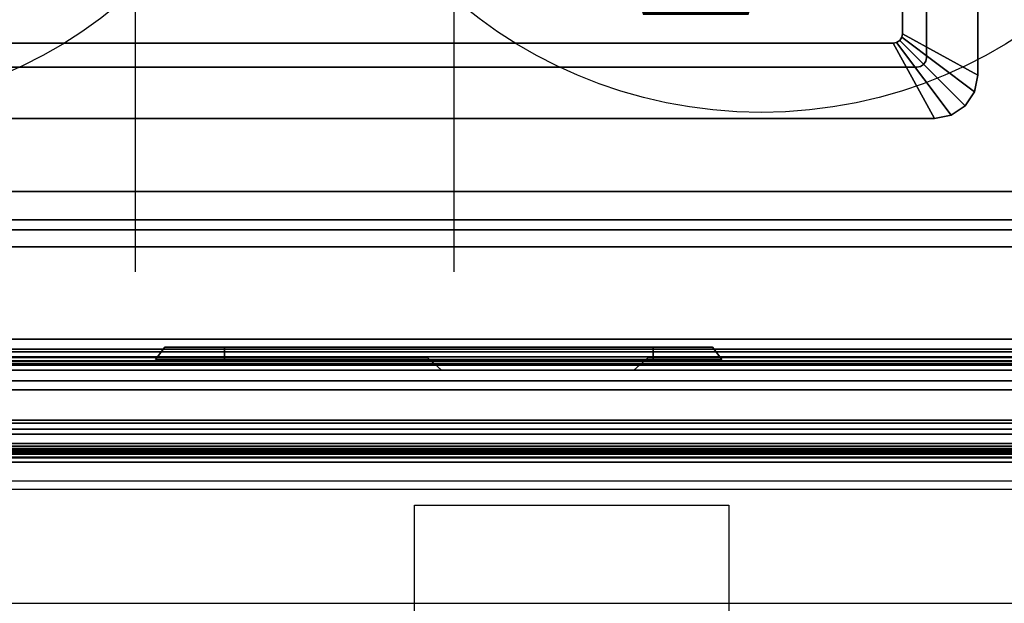
# Model space of a CAD drawing. Units: inches. Extents: x 10 to 221, y 19 to 202.
# Drawn here: x 43 to 49, y 111 to 114 of the extents above; entities that cross this region are included whole.
import ezdxf

# ---------------------------------------------------------------- set-up
doc = ezdxf.new("R2010")
doc.units = ezdxf.units.IN
doc.header["$MEASUREMENT"] = 0
for name, color, linetype in [('ELEC', 1, 'Continuous'), ('PHWALL', 7, 'Continuous'), ('PHWALL-RACEWAY', 7, 'Continuous'), ('STORAGE', 4, 'Continuous'), ('STORAGE-BASE', 4, 'Continuous'), ('STORAGE-CASELAMINATE', 4, 'Continuous'), ('STORAGE-SHELF', 4, 'Continuous'), ('STORAGE-TOPLAMINATE', 4, 'Continuous'), ('TILE', 3, 'Continuous'), ('TILE-ELECCOVER', 3, 'Continuous'), ('TILE-HOOK', 3, 'Continuous'), ('TILE-REVEAL', 3, 'Continuous'), ('TOPCAP', 6, 'Continuous'), ('WKSURF-LAM', 6, 'Continuous')]:
    doc.layers.add(name, color=color, linetype=linetype)
doc.styles.get("Standard").update_dxf_attribs({"font": 'arial.ttf'})

# ---------------------------------------------------------------- blocks, each defined once
blk = doc.blocks.new('VFT110_4636J_0T')
at = {"layer": 'PHWALL'}
for points in [[(0, -0.54, 4), (36, -0.54, 4), (36, -2.54, 4), (0, -2.54, 4)], [(36, -0.54, 43.3949), (0, -0.54, 43.3949), (0, -2.54, 43.3949), (36, -2.54, 43.3949)], [(34.25, -2.54, 5.295), (34.25, -0.54, 5.295), (1.75, -0.54, 5.295), (1.75, -2.54, 5.295)], [(34.25, -0.54, 42.0999), (34.25, -2.54, 42.0999), (1.75, -2.54, 42.0999), (1.75, -0.54, 42.0999)], [(34.25, -2.54, 5.295), (1.75, -2.54, 5.295), (1.75, -2.54, 4), (34.25, -2.54, 4)], [(1.75, -2.54, 42.0999), (34.25, -2.54, 42.0999), (34.25, -2.54, 43.3949), (1.75, -2.54, 43.3949)]]:
    blk.add_3dface(points, dxfattribs=at)
at = {"layer": 'PHWALL-RACEWAY'}
for points in [[(35.955, -2.955, 0.5625), (0.045, -2.955, 0.5625), (0.045, -2.705, 0.5625), (35.955, -2.705, 0.5625)], [(35.955, -2.705, 1), (35.955, -2.705, 0.5625), (0.045, -2.705, 0.5625), (0.045, -2.705, 1)], [(35.955, -2.705, 3.9875), (35.955, -2.705, 3.5625), (0.045, -2.705, 3.5625), (0.045, -2.705, 3.9875)], [(35.955, -2.705, 3.9875), (0.045, -2.705, 3.9875), (0.045, -2.955, 3.9875), (35.955, -2.955, 3.9875)], [(35.955, -2.955, 0.5625), (35.955, -3.08, 0.6875), (0.045, -3.08, 0.6875), (0.045, -2.955, 0.5625)], [(35.955, -3.08, 3.8625), (35.955, -2.955, 3.9875), (0.045, -2.955, 3.9875), (0.045, -3.08, 3.8625)], [(35.955, -3.08, 3.8625), (0.045, -3.08, 3.8625), (0.045, -3.08, 0.6875), (35.955, -3.08, 0.6875)], [(16.198, -3.09, 3.0515), (16.198, -3.09, 1.3755), (16.258, -3.17, 1.3755), (16.258, -3.17, 3.0515)], [(16.636, -3.09, 0.9375), (19.364, -3.09, 0.9375), (19.364, -3.17, 0.9975), (16.636, -3.17, 0.9975)], [(19.364, -3.09, 3.4895), (16.636, -3.09, 3.4895), (16.636, -3.17, 3.4295), (19.364, -3.17, 3.4295)], [(19.802, -3.09, 1.3755), (19.802, -3.09, 3.0515), (19.742, -3.17, 3.0515), (19.742, -3.17, 1.3755)]]:
    blk.add_3dface(points, dxfattribs=at)
for points, invisible_edges in [([(16.2567, -3.09, 1.1565), (16.3086, -3.17, 1.1865), (16.258, -3.17, 1.3755), (16.198, -3.09, 1.3755)], 1), ([(16.2567, -3.09, 3.2705), (16.198, -3.09, 3.0515), (16.258, -3.17, 3.0515), (16.3086, -3.17, 3.2405)], 8), ([(16.417, -3.09, 0.9962), (16.447, -3.17, 1.0481), (16.3086, -3.17, 1.1865), (16.2567, -3.09, 1.1565)], 5), ([(16.417, -3.09, 3.4308), (16.2567, -3.09, 3.2705), (16.3086, -3.17, 3.2405), (16.447, -3.17, 3.3789)], 10), ([(16.636, -3.09, 0.9375), (16.636, -3.17, 0.9975), (16.447, -3.17, 1.0481), (16.417, -3.09, 0.9962)], 4), ([(16.636, -3.09, 3.4895), (16.417, -3.09, 3.4308), (16.447, -3.17, 3.3789), (16.636, -3.17, 3.4295)], 2), ([(19.364, -3.09, 0.9375), (19.583, -3.09, 0.9962), (19.553, -3.17, 1.0481), (19.364, -3.17, 0.9975)], 2), ([(19.583, -3.09, 3.4308), (19.364, -3.09, 3.4895), (19.364, -3.17, 3.4295), (19.553, -3.17, 3.3789)], 8), ([(19.583, -3.09, 0.9962), (19.7433, -3.09, 1.1565), (19.6914, -3.17, 1.1865), (19.553, -3.17, 1.0481)], 10), ([(19.7433, -3.09, 3.2705), (19.583, -3.09, 3.4308), (19.553, -3.17, 3.3789), (19.6914, -3.17, 3.2405)], 10), ([(19.7433, -3.09, 1.1565), (19.802, -3.09, 1.3755), (19.742, -3.17, 1.3755), (19.6914, -3.17, 1.1865)], 8), ([(19.802, -3.09, 3.0515), (19.7433, -3.09, 3.2705), (19.6914, -3.17, 3.2405), (19.742, -3.17, 3.0515)], 2), ([(16.448, -3.17, 2.7865), (16.258, -3.17, 3.0515), (16.258, -3.17, 1.3755), (16.448, -3.17, 1.6405)], 5), ([(16.448, -3.17, 1.6405), (16.258, -3.17, 1.3755), (16.3086, -3.17, 1.1865), (16.4919, -3.17, 1.4765)], 5), ([(16.4919, -3.17, 2.9505), (16.3086, -3.17, 3.2405), (16.258, -3.17, 3.0515), (16.448, -3.17, 2.7865)], 5), ([(16.4919, -3.17, 1.4765), (16.3086, -3.17, 1.1865), (16.447, -3.17, 1.0481), (16.612, -3.17, 1.3564)], 5), ([(16.612, -3.17, 3.0706), (16.447, -3.17, 3.3789), (16.3086, -3.17, 3.2405), (16.4919, -3.17, 2.9505)], 5), ([(16.612, -3.17, 1.3564), (16.447, -3.17, 1.0481), (16.636, -3.17, 0.9975), (16.776, -3.17, 1.3125)], 5), ([(16.776, -3.17, 3.1145), (16.636, -3.17, 3.4295), (16.447, -3.17, 3.3789), (16.612, -3.17, 3.0706)], 5), ([(16.448, -3.17, 2.7865), (16.448, -3.17, 1.6405), (16.4919, -3.17, 1.4765), (16.4919, -3.17, 2.9505)], 4), ([(16.612, -3.17, 3.0706), (16.4919, -3.17, 2.9505), (16.4919, -3.17, 1.4765), (16.612, -3.17, 1.3564)], 10), ([(16.612, -3.17, 3.0706), (16.612, -3.17, 1.3564), (16.776, -3.17, 1.3125), (16.776, -3.17, 3.1145)], 5), ([(16.776, -3.17, 1.3125), (16.636, -3.17, 0.9975), (19.364, -3.17, 0.9975), (19.224, -3.17, 1.3125)], 5), ([(19.224, -3.17, 3.1145), (19.364, -3.17, 3.4295), (16.636, -3.17, 3.4295), (16.776, -3.17, 3.1145)], 5), ([(19.224, -3.17, 3.1145), (16.776, -3.17, 3.1145), (16.776, -3.17, 1.3125), (19.224, -3.17, 1.3125)], 10), ([(19.224, -3.17, 3.1145), (19.224, -3.17, 1.3125), (19.388, -3.17, 1.3564), (19.388, -3.17, 3.0706)], 5), ([(19.224, -3.17, 1.3125), (19.364, -3.17, 0.9975), (19.553, -3.17, 1.0481), (19.388, -3.17, 1.3564)], 5), ([(19.553, -3.17, 3.3789), (19.364, -3.17, 3.4295), (19.224, -3.17, 3.1145), (19.388, -3.17, 3.0706)], 10), ([(19.5081, -3.17, 2.9505), (19.388, -3.17, 3.0706), (19.388, -3.17, 1.3564), (19.5081, -3.17, 1.4765)], 10), ([(19.388, -3.17, 1.3564), (19.553, -3.17, 1.0481), (19.6914, -3.17, 1.1865), (19.5081, -3.17, 1.4765)], 5), ([(19.6914, -3.17, 3.2405), (19.553, -3.17, 3.3789), (19.388, -3.17, 3.0706), (19.5081, -3.17, 2.9505)], 10), ([(19.5081, -3.17, 2.9505), (19.5081, -3.17, 1.4765), (19.552, -3.17, 1.6405), (19.552, -3.17, 2.7865)], 1), ([(19.5081, -3.17, 1.4765), (19.6914, -3.17, 1.1865), (19.742, -3.17, 1.3755), (19.552, -3.17, 1.6405)], 5), ([(19.742, -3.17, 3.0515), (19.6914, -3.17, 3.2405), (19.5081, -3.17, 2.9505), (19.552, -3.17, 2.7865)], 10), ([(19.552, -3.17, 1.6405), (19.742, -3.17, 1.3755), (19.742, -3.17, 3.0515), (19.552, -3.17, 2.7865)], 5)]:
    blk.add_3dface(points, dxfattribs=dict(at, invisible_edges=invisible_edges))
blk = doc.blocks.new('VFT39R_4172G_0T')
at = {"layer": 'TILE'}
for points in [[(0.28, 0.4322, 0.0444), (0.28, 0.4322, 40.6564), (71.72, 0.4322, 40.6564), (71.72, 0.4322, 0.0444)], [(71.72, 0.0572, 0.0444), (0.28, 0.0572, 0.0444), (0.28, 0.4322, 0.0444), (71.72, 0.4322, 0.0444)], [(0.28, 0.4322, 40.6564), (0.28, 0.0572, 40.6564), (71.72, 0.0572, 40.6564), (71.72, 0.4322, 40.6564)], [(71.72, 0.0572, 0.0444), (71.72, 0.0572, 40.6564), (0.28, 0.0572, 40.6564), (0.28, 0.0572, 0.0444)]]:
    blk.add_3dface(points, dxfattribs=at)
at = {"layer": 'TILE-ELECCOVER'}
for points in [[(49.098, -0.0228, 20.7144), (49.008, 0.0572, 20.6244), (52.758, 0.0572, 20.6244), (52.668, -0.0228, 20.7144)], [(52.758, 0.0572, 23.2844), (49.008, 0.0572, 23.2844), (49.098, -0.0228, 23.1944), (52.668, -0.0228, 23.1944)], [(52.668, -0.0228, 23.1944), (52.668, -0.0228, 20.7144), (52.758, 0.0572, 20.6244), (52.758, 0.0572, 23.2844)], [(53.982, 0.0572, 23.2844), (53.982, 0.0572, 20.6244), (54.072, -0.0228, 20.7144), (54.072, -0.0228, 23.1944)], [(54.072, -0.0228, 20.7144), (53.982, 0.0572, 20.6244), (57.732, 0.0572, 20.6244), (57.642, -0.0228, 20.7144)], [(57.732, 0.0572, 23.2844), (53.982, 0.0572, 23.2844), (54.072, -0.0228, 23.1944), (57.642, -0.0228, 23.1944)], [(52.668, -0.0228, 23.1944), (49.098, -0.0228, 23.1944), (49.098, -0.0228, 20.7144), (52.668, -0.0228, 20.7144)], [(57.642, -0.0228, 23.1944), (54.072, -0.0228, 23.1944), (54.072, -0.0228, 20.7144), (57.642, -0.0228, 20.7144)]]:
    blk.add_3dface(points, dxfattribs=at)
at = {"layer": 'TILE-HOOK'}
for points in [[(71.365, 0.6416, 41.0039), (71.365, 0.6152, 40.9897), (0.635, 0.6152, 40.9897), (0.635, 0.6416, 41.0039)], [(71.365, 0.6416, 41.0039), (0.635, 0.6416, 41.0039), (0.635, 0.5916, 41.0905), (71.365, 0.5916, 41.0905)], [(71.365, 0.5667, 41.0736), (0.635, 0.5652, 41.0763), (0.635, 0.6152, 40.9897), (71.365, 0.6152, 40.9897)], [(71.365, 0.5851, 41.1378), (0.635, 0.5851, 41.1378), (0.635, 0.6135, 41.2543), (71.365, 0.6135, 41.2543)], [(71.365, 0.6135, 41.2543), (0.635, 0.6135, 41.2543), (0.635, 0.6101, 41.3095), (71.365, 0.6101, 41.3095)], [(71.365, 0.6101, 41.3095), (0.635, 0.6101, 41.3095), (0.635, 0.576, 41.353), (71.365, 0.576, 41.353)], [(71.365, 0.5851, 41.1378), (71.365, 0.5916, 41.0905), (0.635, 0.5916, 41.0905), (0.635, 0.5851, 41.1378)], [(71.365, 0.5844, 41.2614), (71.365, 0.5728, 41.3153), (0.635, 0.5728, 41.3153), (0.635, 0.5844, 41.2614)], [(71.365, 0.5844, 41.2614), (0.635, 0.5844, 41.2614), (0.635, 0.5559, 41.145), (71.365, 0.5559, 41.145)], [(71.365, 0.576, 41.353), (0.635, 0.576, 41.353), (0.635, 0.5232, 41.3694), (71.365, 0.5232, 41.3694)], [(0.635, 0.5728, 41.3153), (0.635, 0.5232, 41.3394), (71.365, 0.5232, 41.3394), (71.365, 0.5728, 41.3153)], [(71.365, 0.5667, 41.0736), (71.365, 0.5559, 41.145), (0.635, 0.5559, 41.145), (0.635, 0.5652, 41.0763)], [(0.635, 0.4632, 41.3694), (71.365, 0.4632, 41.3694), (71.365, 0.5232, 41.3694), (0.635, 0.5232, 41.3694)], [(71.365, 0.4632, 41.3394), (0.635, 0.4632, 41.3394), (0.635, 0.5232, 41.3394), (71.365, 0.5232, 41.3394)], [(0.635, 0.4632, 41.3694), (0.635, 0.4332, 41.3394), (71.365, 0.4332, 41.3394), (71.365, 0.4632, 41.3694)], [(71.365, 0.4632, 41.3394), (71.365, 0.4632, 40.9494), (0.635, 0.4632, 40.9494), (0.635, 0.4632, 41.3394)], [(71.365, 0.4332, 40.1344), (71.365, 0.4332, 40.8144), (0.635, 0.4332, 40.8144), (0.635, 0.4332, 40.1344)], [(0.635, 0.4332, 40.9594), (0.635, 0.3932, 40.9194), (71.365, 0.3932, 40.9194), (71.365, 0.4332, 40.9594)], [(0.635, 0.4332, 40.9594), (71.365, 0.4332, 40.9594), (71.365, 0.4332, 41.3394), (0.635, 0.4332, 41.3394)], [(71.365, 0.3932, 40.8544), (0.635, 0.3932, 40.8544), (0.635, 0.4332, 40.8144), (71.365, 0.4332, 40.8144)], [(0.635, 0.181, 40.9194), (71.365, 0.181, 40.9194), (71.365, 0.3932, 40.9194), (0.635, 0.3932, 40.9194)], [(71.365, 0.3932, 40.8544), (71.365, 0.181, 40.8544), (0.635, 0.181, 40.8544), (0.635, 0.3932, 40.8544)]]:
    blk.add_3dface(points, dxfattribs=at)
at = {"layer": 'TILE-REVEAL'}
for points in [[(0.28, 0.0257, 40.9494), (71.72, 0.0257, 40.9494), (71.72, 0.3932, 40.9494), (0.28, 0.3932, 40.9494)], [(71.72, 0.3932, 40.8244), (71.72, 0.0257, 40.8244), (0.28, 0.0257, 40.8244), (0.28, 0.3932, 40.8244)], [(0.28, 0.0257, 40.9494), (0.28, -0.0284, 40.9181), (71.72, -0.0284, 40.9181), (71.72, 0.0257, 40.9494)], [(0.28, -0.0284, 40.8556), (0.28, 0.0257, 40.8244), (71.72, 0.0257, 40.8244), (71.72, -0.0284, 40.8556)], [(0.28, 0.0257, 40.8544), (0.28, -0.0024, 40.8706), (71.72, -0.0024, 40.8706), (71.72, 0.0257, 40.8544)], [(0.28, -0.0024, 40.9031), (0.28, 0.0257, 40.9194), (71.72, 0.0257, 40.9194), (71.72, -0.0024, 40.9031)], [(0.28, -0.0024, 40.8706), (0.28, -0.0024, 40.9031), (71.72, -0.0024, 40.9031), (71.72, -0.0024, 40.8706)], [(0.28, -0.0284, 40.9181), (0.28, -0.0284, 40.8556), (71.72, -0.0284, 40.8556), (71.72, -0.0284, 40.9181)]]:
    blk.add_3dface(points, dxfattribs=at)
blk = doc.blocks.new('VFT11A_72EP_0T')
at = {"layer": 'TOPCAP'}
for points in [[(0, -0.015, 0.56), (72, -0.015, 0.56), (72, -0.015, 0.29), (0, -0.015, 0.29)], [(0, -0.015, 0.29), (72, -0.015, 0.29), (72, -3.065, 0.29), (0, -3.065, 0.29)], [(72, -3.065, 0.56), (72, -0.015, 0.56), (0, -0.015, 0.56), (0, -3.065, 0.56)]]:
    blk.add_3dface(points, dxfattribs=at)
blk = doc.blocks.new('VFT150_36_0P')
at = {"layer": 'ELEC', "linetype": 'Continuous'}
blk.add_line((1, -1.54), (35.000032, -1.54), dxfattribs=at)
blk = doc.blocks.new('VFT15A_336_0P')
at = {"layer": 'ELEC'}
for p, q in [((16.1542, -2.165), (16.1542, -0.915)), ((18.1542, -0.915), (18.1542, -2.165)), ((18.1542, -2.165), (16.1542, -2.165)), ((2.1012, -2.265), (34.7812, -2.265)), ((7.3742, -2.318), (28.6922, -2.318))]:
    blk.add_line(p, q, dxfattribs=at)
blk = doc.blocks.new('VFT155_B_0P')
at = {"layer": 'ELEC', "linetype": 'Continuous'}
for p, q in [((-2.019386, 2.198798), (-2.019386, 3.964442)), ((1.949386, 3.964442), (1.949386, 2.214458)), ((-2.019386, -4.004314), (-2.019386, -2.25433)), ((1.949386, -2.316814), (1.949386, -4.004314))]:
    blk.add_line(p, q, dxfattribs=at)
blk.add_circle((-0.003758, -0.051202), 3, dxfattribs=at)
at = {"layer": 'ELEC'}
blk.add_point((0, 0), dxfattribs=at)
blk.add_text('B', height=4.771908, dxfattribs=at).set_placement((-1.615139, -2.44183))
blk = doc.blocks.new('VFT155_A_0P')
at = {"layer": 'ELEC', "linetype": 'Continuous'}
for p, q in [((-2.065653, 2.507694), (-2.065653, 4.273338)), ((1.903119, 4.273338), (1.903119, 2.523354)), ((-2.065653, -3.695418), (-2.065653, -1.945434)), ((1.903119, -2.007918), (1.903119, -3.695418))]:
    blk.add_line(p, q, dxfattribs=at)
blk.add_circle((-0.050025, 0.257694), 3, dxfattribs=at)
at = {"layer": 'ELEC'}
blk.add_point((0, 0), dxfattribs=at)
blk.add_text('A', height=4.771908, dxfattribs=at).set_placement((-1.609924, -2.132934))
blk = doc.blocks.new('VFTS34_3072LS_0T')
at = {"layer": 'WKSURF-LAM'}
for points, invisible_edges in [([(0.06, -0.06, 27.824), (29.94, -0.06, 27.824), (29.94, -71.94, 27.824), (0.06, -71.94, 27.824)], 4), ([(29.94, -71.94, 29), (29.94, -0.06, 29), (0.06, -0.06, 29), (0.06, -71.94, 29)], 8)]:
    blk.add_3dface(points, dxfattribs=dict(at, invisible_edges=invisible_edges))
blk.add_3dface([(0.06, -0.06, 29), (29.94, -0.06, 29), (29.94, -0.06, 27.824), (0.06, -0.06, 27.824)], dxfattribs=at)
blk = doc.blocks.new('GY1425_CA03_0T')
at = {"layer": 'ELEC'}
blk.add_point((0, 0), dxfattribs=at)
for points in [[(-5.2007, 0.327), (-5.2007, 0.327, 0.05), (-5.3061, 0.306, 0.05), (-5.3061, 0.306)], [(-5.3061, 0.306, 0.05), (-4.9596, -0.1571, 0.086), (-4.9367, -0.1525, 0.086), (-5.2007, 0.327, 0.05)], [(5.2007, 0.327), (-5.2007, 0.327), (-5.2007, 0.327, 0.05), (5.2007, 0.327, 0.05)], [(4.9367, -0.1525, 0.086), (5.2007, 0.327, 0.05), (-5.2007, 0.327, 0.05), (-4.9367, -0.1525, 0.086)], [(-5.3061, 0.306), (-5.3061, 0.306, 0.05), (-5.3955, 0.2463, 0.05), (-5.3955, 0.2463)], [(-5.3955, 0.2463, 0.05), (-4.9791, -0.1701, 0.086), (-4.9596, -0.1571, 0.086), (-5.3061, 0.306, 0.05)], [(-5.3955, 0.2463), (-5.3955, 0.2463, 0.05), (-5.4552, 0.1569, 0.05), (-5.4552, 0.1569)], [(-5.4552, 0.1569, 0.05), (-4.9921, -0.1895, 0.086), (-4.9791, -0.1701, 0.086), (-5.3955, 0.2463, 0.05)], [(-5.4552, 0.1569), (-5.4552, 0.1569, 0.05), (-5.4762, 0.0515, 0.05), (-5.4762, 0.0515)], [(-5.4762, 0.0515, 0.05), (-4.9967, -0.2125, 0.086), (-4.9921, -0.1895, 0.086), (-5.4552, 0.1569, 0.05)], [(-5.4762, 0.0515), (-5.4762, -6.3403), (-5.4762, -6.3403, 0.05), (-5.4762, 0.0515, 0.05)], [(-4.9967, -0.2125, 0.086), (-5.4762, 0.0515, 0.05), (-5.4762, -6.3403, 0.05), (-4.9967, -6.0763, 0.086)], [(-5.0892, 0, -1.22), (-5.1121, -0.0046, -1.22), (-5.1121, -0.0046), (-5.0892, 0)], [(5.0892, 0, -1.22), (-5.0892, 0, -1.22), (-5.0892, 0), (5.0892, 0)], [(-5.1446, -0.037, -1.22), (-5.1492, -0.06, -1.22), (-5.1492, -0.06), (-5.1446, -0.037)], [(-5.1492, -0.06, -1.22), (-5.1492, -6.2288, -1.22), (-5.1492, -6.2288), (-5.1492, -0.06)], [(-5.1316, -0.0176, -1.22), (-5.1446, -0.037, -1.22), (-5.1446, -0.037), (-5.1316, -0.0176)], [(-5.1121, -0.0046, -1.22), (-5.1316, -0.0176, -1.22), (-5.1316, -0.0176), (-5.1121, -0.0046)], [(-4.9921, -0.1895, 0.086), (-4.9921, -0.1895, -1.22), (-4.9791, -0.1701, -1.22), (-4.9791, -0.1701, 0.086)], [(-4.9791, -0.1701, 0.086), (-4.9791, -0.1701, -1.22), (-4.9596, -0.1571, -1.22), (-4.9596, -0.1571, 0.086)], [(-4.9596, -0.1571, 0.086), (-4.9596, -0.1571, -1.22), (-4.9367, -0.1525, -1.22), (-4.9367, -0.1525, 0.086)], [(4.9367, -0.1525, -1.22), (4.9367, -0.1525, 0.086), (-4.9367, -0.1525, 0.086), (-4.9367, -0.1525, -1.22)], [(-4.9967, -0.2125, 0.086), (-4.9967, -0.2125, -1.22), (-4.9921, -0.1895, -1.22), (-4.9921, -0.1895, 0.086)], [(-4.9967, -0.2125, -1.22), (-4.9967, -0.2125, 0.086), (-4.9967, -6.0763, 0.086), (-4.9967, -6.0763, -1.22)]]:
    blk.add_3dface(points, dxfattribs=at)
at = {"layer": 'ELEC', "invisible_edges": 5}
for points in [[(-5.3061, 0.306), (-5.1121, -0.0046), (-5.0892, 0), (-5.2007, 0.327)], [(5.2007, 0.327), (5.0892, 0), (-5.0892, 0), (-5.2007, 0.327)], [(-5.3955, 0.2463), (-5.1316, -0.0176), (-5.1121, -0.0046), (-5.3061, 0.306)], [(-5.4552, 0.1569), (-5.1446, -0.037), (-5.1316, -0.0176), (-5.3955, 0.2463)], [(-5.4762, 0.0515), (-5.1492, -0.06), (-5.1446, -0.037), (-5.4552, 0.1569)], [(-5.4762, 0.0515), (-5.1492, -0.06), (-5.1492, -6.2288), (-5.4762, -6.3403)], [(-5.0892, 0, -1.22), (-4.9367, -0.1525, -1.22), (-4.9596, -0.1571, -1.22), (-5.1121, -0.0046, -1.22)], [(-4.9367, -0.1525, -1.22), (-5.0892, 0, -1.22), (5.0892, 0, -1.22), (4.9367, -0.1525, -1.22)], [(-5.1446, -0.037, -1.22), (-4.9921, -0.1895, -1.22), (-4.9967, -0.2125, -1.22), (-5.1492, -0.06, -1.22)], [(-4.9967, -6.0763, -1.22), (-5.1492, -6.2288, -1.22), (-5.1492, -0.06, -1.22), (-4.9967, -0.2125, -1.22)], [(-5.1316, -0.0176, -1.22), (-4.9791, -0.1701, -1.22), (-4.9921, -0.1895, -1.22), (-5.1446, -0.037, -1.22)], [(-5.1121, -0.0046, -1.22), (-4.9596, -0.1571, -1.22), (-4.9791, -0.1701, -1.22), (-5.1316, -0.0176, -1.22)]]:
    blk.add_3dface(points, dxfattribs=at)
blk = doc.blocks.new('VFF900_1730L_0T')
at = {"layer": 'STORAGE-CASELAMINATE'}
for points in [[(0.12, -6.355, 16.012), (0.12, -0.06, 16.012), (29.88, -0.06, 16.012), (29.88, -6.355, 16.012)], [(29.88, -0.06, 16.572), (29.88, -0.06, 16.012), (0.12, -0.06, 16.012), (0.12, -0.06, 16.572)], [(0.12, -0.06, 16.572), (0.12, -6.355, 16.572), (29.88, -6.355, 16.572), (29.88, -0.06, 16.572)], [(29.3, -0.14, 16.012), (29.3, -0.14, 0.032), (0.7, -0.14, 0.032), (0.7, -0.14, 16.012)], [(0.7, -0.9, 0.032), (0.7, -0.14, 0.032), (29.3, -0.14, 0.032), (29.3, -0.9, 0.032)], [(0.7, -0.14, 16.012), (0.7, -0.9, 16.012), (29.3, -0.9, 16.012), (29.3, -0.14, 16.012)], [(0.7, -0.9, 16.012), (0.7, -0.9, 0.032), (29.3, -0.9, 0.032), (29.3, -0.9, 16.012)]]:
    blk.add_3dface(points, dxfattribs=at)
at = {"layer": 'STORAGE-SHELF'}
for points in [[(29.225, -0.7284, 5.2709), (29.225, -9.7033, 5.2709), (0.725, -9.7033, 5.2709), (0.725, -0.7283, 5.2708)], [(29.225, -0.7283, 5.3709), (29.225, -0.7284, 5.2709), (0.725, -0.7283, 5.2708), (0.725, -0.7283, 5.3709)], [(0.725, -0.7283, 5.3709), (0.725, -9.7033, 5.3709), (29.225, -9.7033, 5.3709), (29.225, -0.7283, 5.3709)], [(29.225, -0.7284, 10.641), (29.225, -9.7033, 10.641), (0.725, -9.7033, 10.641), (0.725, -0.7283, 10.6409)], [(29.225, -0.7283, 10.741), (29.225, -0.7284, 10.641), (0.725, -0.7283, 10.6409), (0.725, -0.7283, 10.741)], [(0.725, -0.7283, 10.741), (0.725, -9.7033, 10.741), (29.225, -9.7033, 10.741), (29.225, -0.7283, 10.741)]]:
    blk.add_3dface(points, dxfattribs=at)
blk = doc.blocks.new('2FM73K_72204AEP03L_0T')
at = {"layer": 'STORAGE'}
for points in [[(71.9375, -0.06, 21.7505), (71.9375, -0.06, 21.688), (0.0625, -0.06, 21.688), (0.0625, -0.06, 21.7505)], [(0.0625, -0.06, 4.063), (0.0625, -0.06, 21.688), (71.9375, -0.06, 21.688), (71.9375, -0.06, 4.063)], [(0.8275, -0.82, 4.063), (71.1725, -0.82, 4.063), (71.1725, -0.82, 21.688), (0.8275, -0.82, 21.688)], [(71.1725, -0.82, 5.063), (71.1725, -0.82, 4.063), (43.0625, -0.82, 4.063), (43.0625, -0.82, 5.063)], [(43.0625, -0.82, 4.063), (71.1725, -0.82, 4.063), (71.1725, -19.935, 4.063), (43.0625, -19.935, 4.063)], [(43.0625, -0.82, 5.063), (43.0625, -19.935, 5.063), (71.1725, -19.935, 5.063), (71.1725, -0.82, 5.063)], [(43.0625, -0.82, 15.082), (43.0625, -0.82, 15.883), (71.1725, -0.82, 15.883), (71.1725, -0.82, 15.082)], [(43.0625, -0.82, 15.082), (71.1725, -0.82, 15.082), (71.1725, -14.796, 15.082), (43.0625, -14.796, 15.082)], [(43.0625, -0.82, 15.883), (43.0625, -14.796, 15.883), (71.1725, -14.796, 15.883), (71.1725, -0.82, 15.883)]]:
    blk.add_3dface(points, dxfattribs=at)
for points, invisible_edges in [([(42.0625, -19.18, 21.688), (0.0625, -0.06, 21.688), (71.9375, -0.06, 21.688), (71.9375, -19.935, 21.688)], 9), ([(42.0625, -19.18, 21.7505), (71.9375, -0.06, 21.7505), (0.0625, -0.06, 21.7505), (0.0625, -19.18, 21.7505)], 1), ([(71.1725, -0.82, 21.688), (71.9375, -0.06, 21.688), (0.0625, -0.06, 21.688), (0.8275, -0.82, 21.688)], 5), ([(0.8275, -0.82, 4.063), (0.0625, -0.06, 4.063), (71.9375, -0.06, 4.063), (71.1725, -0.82, 4.063)], 5), ([(71.9375, -19.935, 21.7505), (71.9375, -0.06, 21.7505), (42.0625, -19.18, 21.7505), (42.0625, -19.935, 21.7505)], 2)]:
    blk.add_3dface(points, dxfattribs=dict(at, invisible_edges=invisible_edges))
at = {"layer": 'STORAGE-BASE'}
for points in [[(0.9235, -1.0629, 4.063), (0.9235, -18.9321, 4.063), (71.0765, -18.9321, 4.063), (71.0765, -1.0629, 4.063)], [(71.0765, -18.9321, 3.063), (0.9235, -18.9321, 3.063), (0.9235, -1.0629, 3.063), (71.0765, -1.0629, 3.063)], [(0.9235, -1.0629, 4.063), (71.0765, -1.0629, 4.063), (71.0765, -1.0629, 3.063), (0.9235, -1.0629, 3.063)]]:
    blk.add_3dface(points, dxfattribs=at)
at = {"layer": 'STORAGE-TOPLAMINATE'}
for points in [[(0.0625, -0.06, 21.813), (0.0625, -0.06, 22.063), (71.9375, -0.06, 22.063), (71.9375, -0.06, 21.813)], [(71.9375, -19.935, 22.063), (71.9375, -0.06, 22.063), (0.0625, -0.06, 22.063), (0.0625, -19.935, 22.063)], [(71.9375, -19.935, 21.813), (0.0625, -19.935, 21.813), (0.0625, -0.06, 21.813), (71.9375, -0.06, 21.813)]]:
    blk.add_3dface(points, dxfattribs=at)

msp = doc.modelspace()

# ---------------------------------------------------------------- block references
at = {"rotation": 180}
for name, p in [('VFTS34_3072LS_0T', (57.7254, 112.2331)), ('2FM73K_72204AEP03L_0T', (99.75, 112.25)), ('VFF900_1730L_0T', (57.7254, 112.2331, 29)), ('VFT155_B_0P', (41.7737, 116.7652)), ('VFT155_A_0P', (47.7274, 117.0741)), ('GY1425_CA03_0T', (43.6796, 114.1042, 29)), ('VFT110_4636J_0T', (63.7254, 109.1531)), ('VFT39R_4172G_0T', (99.7254, 112.2331, 4)), ('VFT15A_336_0P', (63.7254, 109.1531))]:
    msp.add_blockref(name, p, dxfattribs=at)
for name, p in [('VFT11A_72EP_0T', (27.7254, 112.2331, 45)), ('VFT150_36_0P', (27.7254, 112.2331))]:
    msp.add_blockref(name, p)

doc.saveas('drawing.dxf')
